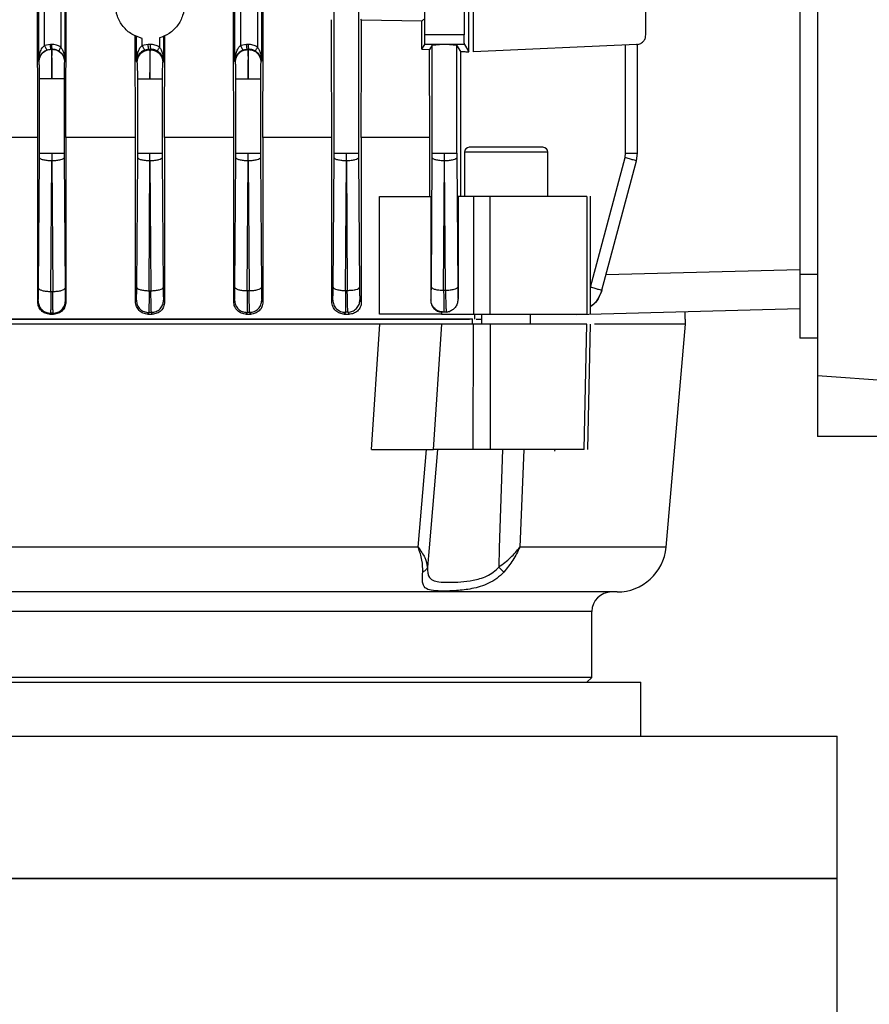
# Model space of a CAD drawing. Units: millimetres. Extents: x 48 to 4992, y 48 to 3516.
# Drawn here: x 3096 to 3182, y 1186 to 1287 of the extents above; entities that cross this region are included whole.
import ezdxf

# ---------------------------------------------------------------- set-up
doc = ezdxf.new("R2010")
doc.units = ezdxf.units.MM
doc.header["$LTSCALE"] = 12

msp = doc.modelspace()

# ---------------------------------------------------------------- linework, layer by layer
at = {"color": 7, "linetype": 'Continuous', "lineweight": 25}
for p, q in [((3127.9, 1272.96), (3127.9, 1380.21)), ((3130.4, 1380.21), (3130.4, 1272.96)), ((3097.83, 1282.32), (3097.83, 1357.8)), ((3100.48, 1357.8), (3100.48, 1282.33)), ((3117.8, 1282.32), (3117.8, 1357.8)), ((3120.51, 1357.8), (3120.51, 1282.33)), ((3098.42, 1283.94), (3098.42, 1356.18)), ((3100.07, 1356.36), (3100.07, 1283.77)), ((3118.39, 1283.94), (3118.39, 1356.18)), ((3120.1, 1356.36), (3120.1, 1283.77)), ((3177.15, 1345.96), (3177.15, 1250.27)), ((3175.35, 1335.61), (3175.35, 1260.61)), ((3141.61, 1283.3), (3141.61, 1306.83)), ((3142.1, 1283.3), (3142.1, 1306.83)), ((3097.72, 1274.56), (3097.67, 1293.59)), ((3100.59, 1274.56), (3100.64, 1293.59)), ((3117.66, 1284.01), (3117.63, 1293.59)), ((3120.68, 1283.96), (3120.71, 1293.59)), ((3137.15, 1285.02), (3137.15, 1291.39)), ((3141.15, 1291.39), (3141.15, 1285.02)), ((3159.65, 1285.02), (3159.65, 1291.39)), ((3127.65, 1283.81), (3127.64, 1286.56)), ((3130.71, 1286.51), (3130.62, 1286.61)), ((3130.7, 1283.74), (3130.71, 1286.51)), ((3136.83, 1286.4), (3130.71, 1286.51)), ((3136.83, 1286.4), (3137.05, 1286.61)), ((3136.84, 1283.55), (3136.83, 1286.4)), ((3141.15, 1285.02), (3137.15, 1285.02)), ((3099.02, 1284.05), (3098.42, 1283.94)), ((3099.12, 1284.05), (3099.02, 1284.05)), ((3107.69, 1274.56), (3107.66, 1284.9)), ((3107.78, 1282.32), (3107.78, 1284.84)), ((3108.37, 1283.94), (3108.37, 1284.65)), ((3108.97, 1284.05), (3108.37, 1283.94)), ((3109.17, 1284.05), (3108.97, 1284.05)), ((3110.12, 1284.7), (3110.12, 1283.77)), ((3110.53, 1284.85), (3110.53, 1282.33)), ((3110.63, 1274.56), (3110.66, 1284.91)), ((3117.69, 1274.56), (3117.66, 1284.01)), ((3118.99, 1284.05), (3118.39, 1283.94)), ((3119.15, 1284.05), (3118.99, 1284.05)), ((3120.65, 1274.56), (3120.68, 1283.96)), ((3136.84, 1283.55), (3137.13, 1284.02)), ((3138.64, 1284.02), (3137.13, 1284.02)), ((3137.9, 1283.97), (3137.63, 1283.52)), ((3137.9, 1272.96), (3137.9, 1283.97)), ((3141.18, 1284.02), (3139.67, 1284.02)), ((3140.4, 1272.96), (3140.4, 1283.97)), ((3140.8, 1283.31), (3140.4, 1283.97)), ((3141.18, 1284.02), (3141.61, 1283.3)), ((3158.7, 1284.02), (3142.1, 1283.3)), ((3157.59, 1272.96), (3157.59, 1283.97)), ((3158.81, 1272.94), (3158.81, 1284.04)), ((3099.11, 1283.55), (3098.68, 1283.47)), ((3099.2, 1283.55), (3099.11, 1283.55)), ((3099.11, 1283.55), (3099.11, 1283.55)), ((3099.11, 1283.55), (3099.21, 1283.55)), ((3099.21, 1283.55), (3099.2, 1283.55)), ((3109.06, 1283.55), (3108.63, 1283.47)), ((3109.11, 1283.5), (3109.06, 1283.55)), ((3109.06, 1283.55), (3109.26, 1283.55)), ((3109.2, 1283.5), (3109.11, 1283.5)), ((3109.26, 1283.55), (3109.2, 1283.5)), ((3119.08, 1283.55), (3118.65, 1283.47)), ((3119.11, 1283.52), (3119.08, 1283.55)), ((3119.08, 1283.55), (3119.24, 1283.55)), ((3119.2, 1283.52), (3119.11, 1283.52)), ((3119.24, 1283.55), (3119.2, 1283.52)), ((3127.68, 1274.56), (3127.65, 1283.81)), ((3130.67, 1274.56), (3130.7, 1283.74)), ((3136.84, 1283.55), (3137.63, 1283.52)), ((3137.63, 1283.1), (3137.63, 1283.52)), ((3137.66, 1274.56), (3137.63, 1283.1)), ((3140.8, 1268.56), (3140.8, 1283.31)), ((3097.83, 1282.32), (3097.86, 1282.3)), ((3100.45, 1282.3), (3100.48, 1282.33)), ((3107.86, 1282.25), (3107.78, 1282.32)), ((3110.53, 1282.33), (3110.45, 1282.25)), ((3117.86, 1282.27), (3117.8, 1282.32)), ((3120.51, 1282.33), (3120.45, 1282.27)), ((3097.9, 1272.96), (3097.9, 1280.55)), ((3100.4, 1280.55), (3100.4, 1272.96)), ((3107.9, 1272.96), (3107.9, 1280.5)), ((3110.4, 1280.5), (3110.4, 1272.96)), ((3117.9, 1272.96), (3117.9, 1280.52)), ((3120.4, 1280.52), (3120.4, 1272.96)), ((3097.72, 1274.56), (3090.58, 1274.56)), ((3097.72, 1257.82), (3097.72, 1274.56)), ((3100.59, 1274.56), (3100.59, 1257.81)), ((3107.69, 1274.56), (3100.59, 1274.56)), ((3107.69, 1257.83), (3107.69, 1274.56)), ((3110.63, 1274.56), (3110.63, 1257.8)), ((3117.69, 1274.56), (3110.63, 1274.56)), ((3117.69, 1257.84), (3117.69, 1274.56)), ((3120.65, 1274.56), (3120.65, 1257.79)), ((3127.68, 1274.56), (3120.65, 1274.56)), ((3127.68, 1257.85), (3127.68, 1274.56)), ((3137.66, 1274.56), (3130.67, 1274.56)), ((3130.67, 1274.56), (3130.67, 1257.78)), ((3137.66, 1268.56), (3137.66, 1274.56)), ((3097.9, 1272.51), (3097.9, 1272.96)), ((3099.15, 1272.96), (3099.15, 1272.18)), ((3100.4, 1272.96), (3100.4, 1272.51)), ((3107.9, 1272.51), (3107.9, 1272.96)), ((3109.15, 1272.18), (3109.15, 1272.96)), ((3110.4, 1272.96), (3110.4, 1272.51)), ((3117.9, 1272.51), (3117.9, 1272.96)), ((3119.15, 1272.18), (3119.15, 1272.96)), ((3120.4, 1272.96), (3120.4, 1272.51)), ((3127.9, 1272.51), (3127.9, 1272.96)), ((3129.15, 1272.18), (3129.15, 1272.96)), ((3130.4, 1272.96), (3130.4, 1272.51)), ((3137.9, 1272.51), (3137.9, 1272.96)), ((3139.15, 1272.18), (3139.15, 1272.96)), ((3140.4, 1272.96), (3140.4, 1272.51)), ((3141.17, 1273.06), (3141.17, 1268.56)), ((3149.67, 1273.06), (3141.17, 1273.06)), ((3149.67, 1268.56), (3149.67, 1273.06)), ((3157.53, 1272.51), (3157.59, 1272.96)), ((3158.7, 1272.18), (3158.81, 1272.96)), ((3097.81, 1259.2), (3097.9, 1272.51)), ((3099.06, 1258.88), (3099.15, 1272.18)), ((3099.15, 1272.18), (3099.25, 1258.88)), ((3100.4, 1272.51), (3100.5, 1259.2)), ((3107.81, 1259.27), (3107.9, 1272.51)), ((3109.06, 1258.95), (3109.15, 1272.18)), ((3109.15, 1272.18), (3109.25, 1258.95)), ((3110.4, 1272.51), (3110.5, 1259.28)), ((3117.81, 1259.28), (3117.9, 1272.51)), ((3119.06, 1258.96), (3119.15, 1272.18)), ((3119.15, 1272.18), (3119.25, 1258.96)), ((3120.4, 1272.51), (3120.5, 1259.29)), ((3127.81, 1259.3), (3127.9, 1272.51)), ((3129.06, 1258.98), (3129.15, 1272.18)), ((3129.15, 1272.18), (3129.25, 1258.98)), ((3130.4, 1272.51), (3130.5, 1259.3)), ((3137.81, 1259.32), (3137.9, 1272.51)), ((3139.06, 1259), (3139.15, 1272.18)), ((3139.25, 1259), (3139.15, 1272.18)), ((3140.4, 1272.51), (3140.5, 1259.33)), ((3154, 1259.33), (3157.53, 1272.51)), ((3155.17, 1259), (3158.7, 1272.18)), ((3132.52, 1256.56), (3132.52, 1268.56)), ((3137.74, 1268.56), (3137.74, 1257.98)), ((3140.53, 1268.56), (3140.53, 1258.13)), ((3142.1, 1268.56), (3140.53, 1268.56)), ((3142.1, 1268.56), (3142.1, 1256.56)), ((3143.81, 1256.56), (3143.81, 1268.56)), ((3153.65, 1268.56), (3153.65, 1256.56)), ((3154, 1256.56), (3154, 1268.57)), ((3175.35, 1261.09), (3155.59, 1260.57)), ((3177.15, 1260.61), (3175.35, 1260.61)), ((3099.06, 1258.88), (3099.25, 1258.88)), ((3109.06, 1258.95), (3109.25, 1258.95)), ((3119.06, 1258.96), (3119.25, 1258.96)), ((3129.06, 1258.98), (3129.25, 1258.98)), ((3139.06, 1259), (3139.25, 1259)), ((3155.17, 1259), (3155.17, 1259)), ((3097.72, 1257.82), (3097.77, 1257.91)), ((3107.69, 1257.83), (3107.77, 1257.98)), ((3110.54, 1257.98), (3110.63, 1257.8)), ((3117.69, 1257.84), (3117.77, 1257.99)), ((3120.54, 1257.99), (3120.65, 1257.79)), ((3127.68, 1257.85), (3127.77, 1258)), ((3130.54, 1258.01), (3130.67, 1257.78)), ((3137.74, 1257.98), (3137.77, 1258.02)), ((3175.35, 1257.09), (3152.59, 1256.5)), ((3099.02, 1256.66), (3098.97, 1256.56)), ((3098.97, 1256.56), (3099.34, 1256.56)), ((3099.29, 1256.66), (3099.02, 1256.66)), ((3099.34, 1256.56), (3099.29, 1256.66)), ((3109.03, 1256.73), (3108.95, 1256.56)), ((3108.95, 1256.56), (3109.39, 1256.56)), ((3109.3, 1256.73), (3109.03, 1256.73)), ((3109.39, 1256.56), (3109.3, 1256.73)), ((3119.04, 1256.74), (3118.95, 1256.56)), ((3118.95, 1256.56), (3119.41, 1256.56)), ((3119.31, 1256.74), (3119.04, 1256.74)), ((3119.41, 1256.56), (3119.31, 1256.74)), ((3129.05, 1256.75), (3128.94, 1256.56)), ((3128.94, 1256.56), (3129.44, 1256.56)), ((3129.32, 1256.76), (3129.05, 1256.75)), ((3129.44, 1256.56), (3129.32, 1256.76)), ((3139.05, 1256.76), (3138.83, 1256.77)), ((3138.83, 1256.77), (3138.83, 1256.56)), ((3138.83, 1256.56), (3142.1, 1256.56)), ((3139.33, 1256.78), (3139.05, 1256.76)), ((3139.06, 1256.78), (3139.05, 1256.76)), ((3139.33, 1256.78), (3139.06, 1256.78)), ((3139.33, 1256.78), (3139.69, 1256.85)), ((3139.69, 1256.85), (3139.33, 1256.78)), ((3139.33, 1256.78), (3139.33, 1256.78)), ((3142.01, 1256.06), (3142.03, 1256.06)), ((3142.01, 1255.56), (3142.01, 1256.06)), ((3142.07, 1256.56), (3142.07, 1256.56)), ((3142.25, 1256.06), (3142.25, 1256.56)), ((3142.92, 1256.56), (3142.92, 1255.56)), ((3147.92, 1255.56), (3147.92, 1256.56)), ((3163.65, 1256.06), (3163.65, 1256.79)), ((3163.7, 1255.56), (3163.7, 1256.07)), ((3132.56, 1255.56), (3055.75, 1255.56)), ((3131.7, 1242.76), (3132.56, 1255.56)), ((3138.01, 1242.76), (3138.89, 1255.56)), ((3142.1, 1255.56), (3138.89, 1255.56)), ((3141.92, 1255.57), (3141.92, 1255.56)), ((3142.08, 1242.76), (3142.1, 1255.56)), ((3143.81, 1255.56), (3143.79, 1242.76)), ((3153.38, 1242.76), (3153.65, 1255.56)), ((3153.73, 1242.76), (3154, 1255.56)), ((3163.7, 1255.56), (3154.44, 1255.56)), ((3161.71, 1232.83), (3163.7, 1255.56)), ((3177.15, 1254.11), (3175.35, 1254.11)), ((3206.35, 1248.23), (3177.15, 1250.27)), ((3177.15, 1250.27), (3177.15, 1244.11)), ((3206.35, 1244.11), (3177.15, 1244.11)), ((3136.47, 1232.83), (3137.33, 1242.76)), ((3138.43, 1242.76), (3137.57, 1232.76)), ((3142.08, 1242.76), (3138.01, 1242.76)), ((3145.07, 1242.76), (3144.73, 1232.76)), ((3147.24, 1242.76), (3146.81, 1232.83)), ((3150.37, 1242.78), (3150.36, 1242.6)), ((3136.47, 1232.83), (3051.83, 1232.83)), ((3161.71, 1232.83), (3146.81, 1232.83)), ((3137.57, 1232.76), (3137.41, 1230.8)), ((3144.73, 1232.76), (3144.67, 1230.8)), ((3154.15, 1226.26), (3034.15, 1226.26)), ((3154.15, 1219.56), (3154.15, 1226.26)), ((3029.15, 1219.06), (3119.05, 1219.06)), ((3154.15, 1219.56), (3094.15, 1219.56)), ((3119.05, 1219.06), (3159.15, 1219.06)), ((3153.65, 1219.06), (3154.15, 1219.56)), ((3159.15, 1213.56), (3159.15, 1219.06)), ((3009.15, 1213.56), (3126.71, 1213.56)), ((3126.71, 1213.56), (3179.15, 1213.56)), ((3179.15, 1199.06), (3179.15, 1213.56)), ((3009.15, 1199.06), (3126.71, 1199.06)), ((3179.15, 1199.06), (3094.15, 1199.06)), ((3126.71, 1199.06), (3179.15, 1199.06)), ((3179.15, 1178.56), (3179.15, 1199.06))]:
    msp.add_line(p, q, dxfattribs=at)
at = {"color": 7, "linetype": 'Continuous', "lineweight": 25, "flags": 128}
msp.add_lwpolyline([(3100.54, 1257.91), (3100.57, 1257.85), (3100.59, 1257.81)], dxfattribs=at)
at = {"color": 7, "linetype": 'Continuous', "lineweight": 25}
for centre, radius, start, end in [((3141.67, 1273.06), 0.5, 90, 180), ((3149.17, 1273.06), 0.5, 0, 90), ((3156.73, 1233.26), 5, 270, 355), ((3156.15, 1226.26), 2, 90, 180)]:
    msp.add_arc(centre, radius, start, end, dxfattribs=at)
for points, knots in [([(3108.37, 1284.65), (3108.01, 1284.77), (3107.26, 1285.02), (3106.36, 1285.84), (3105.78, 1286.89), (3105.59, 1288.06), (3105.78, 1289.23), (3106.36, 1290.29), (3107.26, 1291.11), (3108.01, 1291.36), (3108.37, 1291.48)], [0, 0, 0, 0, 0.122278, 0.251193, 0.379399, 0.5, 0.620601, 0.748807, 0.877722, 1, 1, 1, 1]), ([(3110.12, 1291.43), (3110.46, 1291.29), (3111.16, 1291.02), (3112, 1290.21), (3112.53, 1289.19), (3112.71, 1288.06), (3112.53, 1286.94), (3112, 1285.92), (3111.16, 1285.11), (3110.46, 1284.83), (3110.12, 1284.7)], [0, 0, 0, 0, 0.122551, 0.25114, 0.379062, 0.5, 0.620938, 0.74886, 0.877449, 1, 1, 1, 1]), ([(3137.13, 1284.02), (3137.13, 1284.03), (3137.13, 1284.05), (3137.14, 1284.13), (3137.14, 1284.25), (3137.15, 1284.44), (3137.15, 1284.7), (3137.15, 1284.92), (3137.15, 1285.02)], [0, 0, 0, 0, 0.152906, 0.297903, 0.434984, 0.564146, 0.797764, 1, 1, 1, 1]), ([(3141.18, 1284.02), (3141.17, 1284.04), (3141.17, 1284.08), (3141.16, 1284.31), (3141.15, 1284.64), (3141.15, 1284.9), (3141.15, 1285.02)], [0, 0, 0, 0, 0.240702, 0.500055, 0.759374, 1, 1, 1, 1]), ([(3158.7, 1284.02), (3158.77, 1284.03), (3158.92, 1284.05), (3159.13, 1284.13), (3159.3, 1284.25), (3159.48, 1284.44), (3159.62, 1284.7), (3159.64, 1284.92), (3159.65, 1285.02)], [0, 0, 0, 0, 0.152906, 0.297903, 0.434984, 0.564146, 0.797764, 1, 1, 1, 1]), ([(3100.07, 1283.77), (3099.92, 1283.85), (3099.63, 1284.01), (3099.29, 1284.04), (3099.12, 1284.05)], [0, 0, 0, 0, 0.49887, 1, 1, 1, 1]), ([(3110.12, 1283.77), (3109.97, 1283.85), (3109.67, 1284.01), (3109.34, 1284.04), (3109.17, 1284.05)], [0, 0, 0, 0, 0.49887, 1, 1, 1, 1]), ([(3120.1, 1283.77), (3119.95, 1283.85), (3119.65, 1284.01), (3119.32, 1284.04), (3119.15, 1284.05)], [0, 0, 0, 0, 0.49887, 1, 1, 1, 1]), ([(3137.9, 1283.97), (3137.92, 1283.98), (3137.95, 1283.99), (3138.15, 1284.01), (3138.38, 1284.02), (3138.56, 1284.02), (3138.64, 1284.02)], [0, 0, 0, 0, 0.3035134, 0.5714155, 0.8036052, 1, 1, 1, 1]), ([(3139.67, 1284.02), (3139.58, 1284.02), (3139.42, 1284.03), (3139.15, 1284.03), (3138.89, 1284.03), (3138.72, 1284.02), (3138.64, 1284.02)], [0, 0, 0, 0, 0.250684, 0.500006, 0.749561, 1, 1, 1, 1]), ([(3139.67, 1284.02), (3139.75, 1284.02), (3139.92, 1284.02), (3140.16, 1284.01), (3140.35, 1283.99), (3140.38, 1283.98), (3140.4, 1283.97)], [0, 0, 0, 0, 0.196395, 0.428585, 0.696487, 1, 1, 1, 1]), ([(3158.81, 1284.03), (3158.79, 1284.03), (3158.78, 1284.03), (3158.71, 1284.02), (3158.7, 1284.02)], [0, 0, 0, 0, 0.830667, 1, 1, 1, 1]), ([(3097.83, 1282.32), (3097.86, 1282.64), (3097.89, 1283.1), (3098.12, 1283.61), (3098.29, 1283.83), (3098.38, 1283.91), (3098.42, 1283.94)], [0, 0, 0, 0, 0.539824, 0.809613, 0.913924, 1, 1, 1, 1]), ([(3098.68, 1283.47), (3098.62, 1283.45), (3098.51, 1283.4), (3098.33, 1283.29), (3098.17, 1283.15), (3098, 1282.94), (3097.87, 1282.66), (3097.84, 1282.44), (3097.83, 1282.32)], [0, 0, 0, 0, 0.09792, 0.206032, 0.33093, 0.476951, 0.73547, 1, 1, 1, 1]), ([(3098.68, 1283.47), (3098.67, 1283.48), (3098.66, 1283.48), (3098.63, 1283.51), (3098.57, 1283.6), (3098.51, 1283.73), (3098.46, 1283.85), (3098.43, 1283.91), (3098.42, 1283.94)], [0, 0, 0, 0, 0.125351, 0.2508, 0.5, 0.7492, 0.874649, 1, 1, 1, 1]), ([(3099.11, 1283.55), (3099.12, 1283.52), (3099.12, 1283.47), (3099.13, 1283.15), (3099.14, 1282.72), (3099.15, 1282.18), (3099.15, 1281.49), (3099.15, 1280.92), (3099.15, 1280.55)], [0, 0, 0, 0, 0.176351, 0.318638, 0.50021, 0.633134, 0.760913, 1, 1, 1, 1]), ([(3099.15, 1280.55), (3099.15, 1280.93), (3099.16, 1281.7), (3099.17, 1282.66), (3099.18, 1283.22), (3099.19, 1283.49), (3099.2, 1283.53), (3099.2, 1283.55)], [0, 0, 0, 0, 0.246249, 0.499256, 0.724949, 0.856418, 1, 1, 1, 1]), ([(3099.89, 1283.35), (3099.8, 1283.4), (3099.58, 1283.52), (3099.34, 1283.54), (3099.21, 1283.55)], [0, 0, 0, 0, 0.443518, 1, 1, 1, 1]), ([(3100.07, 1283.77), (3100.04, 1283.72), (3099.97, 1283.6), (3099.91, 1283.47), (3099.88, 1283.38), (3099.89, 1283.36), (3099.89, 1283.35)], [0, 0, 0, 0, 0.279836, 0.55925, 0.779589, 1, 1, 1, 1]), ([(3100.48, 1282.33), (3100.45, 1282.52), (3100.41, 1282.79), (3100.19, 1283.1), (3100.03, 1283.25), (3099.94, 1283.32), (3099.89, 1283.35)], [0, 0, 0, 0, 0.517114, 0.765496, 0.88963, 1, 1, 1, 1]), ([(3100.07, 1283.77), (3100.13, 1283.68), (3100.27, 1283.47), (3100.43, 1282.99), (3100.46, 1282.59), (3100.48, 1282.33)], [0, 0, 0, 0, 0.204535, 0.47559, 1, 1, 1, 1]), ([(3107.78, 1282.32), (3107.81, 1282.64), (3107.84, 1283.1), (3108.07, 1283.61), (3108.24, 1283.83), (3108.33, 1283.91), (3108.37, 1283.94)], [0, 0, 0, 0, 0.539861, 0.809624, 0.913927, 1, 1, 1, 1]), ([(3108.63, 1283.47), (3108.58, 1283.45), (3108.46, 1283.4), (3108.29, 1283.29), (3108.13, 1283.15), (3107.96, 1282.94), (3107.82, 1282.66), (3107.79, 1282.44), (3107.78, 1282.32)], [0, 0, 0, 0, 0.097916, 0.206021, 0.330909, 0.476915, 0.735453, 1, 1, 1, 1]), ([(3108.63, 1283.47), (3108.63, 1283.48), (3108.61, 1283.48), (3108.58, 1283.51), (3108.52, 1283.6), (3108.46, 1283.73), (3108.41, 1283.85), (3108.38, 1283.91), (3108.37, 1283.94)], [0, 0, 0, 0, 0.125351, 0.250799, 0.5, 0.749201, 0.874649, 1, 1, 1, 1]), ([(3109.11, 1283.5), (3109.12, 1283.47), (3109.12, 1283.42), (3109.13, 1283.1), (3109.14, 1282.67), (3109.15, 1282.13), (3109.15, 1281.44), (3109.15, 1280.87), (3109.15, 1280.5)], [0, 0, 0, 0, 0.176351, 0.318638, 0.50021, 0.633134, 0.760913, 1, 1, 1, 1]), ([(3109.15, 1280.5), (3109.15, 1280.88), (3109.16, 1281.65), (3109.17, 1282.61), (3109.18, 1283.17), (3109.19, 1283.44), (3109.2, 1283.48), (3109.2, 1283.5)], [0, 0, 0, 0, 0.246249, 0.499256, 0.724949, 0.856418, 1, 1, 1, 1]), ([(3109.94, 1283.35), (3109.84, 1283.4), (3109.63, 1283.52), (3109.39, 1283.54), (3109.26, 1283.55)], [0, 0, 0, 0, 0.443518, 1, 1, 1, 1]), ([(3109.94, 1283.35), (3109.94, 1283.37), (3109.93, 1283.4), (3109.97, 1283.51), (3110.04, 1283.64), (3110.09, 1283.73), (3110.12, 1283.77)], [0, 0, 0, 0, 0.279836, 0.55925, 0.77959, 1, 1, 1, 1]), ([(3110.53, 1282.33), (3110.5, 1282.52), (3110.46, 1282.79), (3110.24, 1283.1), (3110.08, 1283.25), (3109.98, 1283.32), (3109.94, 1283.35)], [0, 0, 0, 0, 0.515846, 0.764972, 0.889348, 1, 1, 1, 1]), ([(3110.12, 1283.77), (3110.18, 1283.68), (3110.32, 1283.47), (3110.48, 1282.99), (3110.51, 1282.59), (3110.53, 1282.33)], [0, 0, 0, 0, 0.205061, 0.476867, 1, 1, 1, 1]), ([(3117.8, 1282.32), (3117.83, 1282.64), (3117.87, 1283.1), (3118.1, 1283.6), (3118.26, 1283.83), (3118.35, 1283.91), (3118.39, 1283.94)], [0, 0, 0, 0, 0.5396577, 0.8096262, 0.9139549, 1, 1, 1, 1]), ([(3118.65, 1283.47), (3118.6, 1283.45), (3118.48, 1283.4), (3118.31, 1283.29), (3118.15, 1283.15), (3117.98, 1282.94), (3117.84, 1282.66), (3117.82, 1282.44), (3117.8, 1282.32)], [0, 0, 0, 0, 0.097862, 0.205983, 0.330955, 0.477105, 0.735704, 1, 1, 1, 1]), ([(3118.65, 1283.47), (3118.65, 1283.48), (3118.64, 1283.48), (3118.6, 1283.51), (3118.54, 1283.6), (3118.48, 1283.73), (3118.43, 1283.85), (3118.41, 1283.91), (3118.39, 1283.94)], [0, 0, 0, 0, 0.125351, 0.250799, 0.5, 0.749201, 0.874649, 1, 1, 1, 1]), ([(3119.11, 1283.52), (3119.12, 1283.49), (3119.12, 1283.44), (3119.13, 1283.12), (3119.14, 1282.69), (3119.15, 1282.15), (3119.15, 1281.46), (3119.15, 1280.89), (3119.15, 1280.52)], [0, 0, 0, 0, 0.176351, 0.318638, 0.50021, 0.633134, 0.760913, 1, 1, 1, 1]), ([(3119.15, 1280.52), (3119.15, 1280.9), (3119.16, 1281.67), (3119.17, 1282.63), (3119.18, 1283.19), (3119.19, 1283.46), (3119.2, 1283.5), (3119.2, 1283.52)], [0, 0, 0, 0, 0.246249, 0.499256, 0.724949, 0.856418, 1, 1, 1, 1]), ([(3119.92, 1283.35), (3119.82, 1283.4), (3119.61, 1283.52), (3119.37, 1283.54), (3119.24, 1283.55)], [0, 0, 0, 0, 0.4435175, 1, 1, 1, 1]), ([(3119.92, 1283.35), (3119.91, 1283.37), (3119.91, 1283.4), (3119.95, 1283.51), (3120.02, 1283.64), (3120.07, 1283.73), (3120.1, 1283.77)], [0, 0, 0, 0, 0.2798356, 0.5592503, 0.7795897, 1, 1, 1, 1]), ([(3120.51, 1282.33), (3120.48, 1282.52), (3120.44, 1282.79), (3120.22, 1283.1), (3120.06, 1283.25), (3119.96, 1283.32), (3119.92, 1283.35)], [0, 0, 0, 0, 0.516429, 0.765237, 0.889522, 1, 1, 1, 1]), ([(3120.1, 1283.77), (3120.16, 1283.68), (3120.29, 1283.47), (3120.46, 1282.99), (3120.49, 1282.59), (3120.51, 1282.33)], [0, 0, 0, 0, 0.204811, 0.476283, 1, 1, 1, 1]), ([(3140.8, 1283.31), (3140.94, 1283.31), (3141.23, 1283.31), (3141.48, 1283.3), (3141.61, 1283.3)], [0, 0, 0, 0, 0.4933946, 1, 1, 1, 1]), ([(3097.9, 1280.55), (3097.9, 1280.76), (3097.9, 1281.1), (3097.9, 1281.5), (3097.89, 1281.78), (3097.88, 1282), (3097.87, 1282.22), (3097.86, 1282.27), (3097.86, 1282.3)], [0, 0, 0, 0, 0.239756, 0.36975, 0.499946, 0.629959, 0.76017, 1, 1, 1, 1]), ([(3100.45, 1282.3), (3100.44, 1282.27), (3100.43, 1282.22), (3100.42, 1282), (3100.41, 1281.78), (3100.41, 1281.5), (3100.4, 1281.1), (3100.4, 1280.76), (3100.4, 1280.55)], [0, 0, 0, 0, 0.239837, 0.369853, 0.500053, 0.630051, 0.760236, 1, 1, 1, 1]), ([(3107.9, 1280.5), (3107.9, 1280.72), (3107.9, 1281.05), (3107.9, 1281.45), (3107.89, 1281.73), (3107.88, 1281.96), (3107.87, 1282.18), (3107.86, 1282.22), (3107.86, 1282.25)], [0, 0, 0, 0, 0.239756, 0.36975, 0.499946, 0.629959, 0.76017, 1, 1, 1, 1]), ([(3110.45, 1282.25), (3110.44, 1282.22), (3110.43, 1282.18), (3110.42, 1281.96), (3110.41, 1281.73), (3110.41, 1281.45), (3110.4, 1281.05), (3110.4, 1280.72), (3110.4, 1280.5)], [0, 0, 0, 0, 0.239837, 0.369853, 0.500053, 0.630051, 0.760236, 1, 1, 1, 1]), ([(3117.9, 1280.52), (3117.9, 1280.74), (3117.9, 1281.07), (3117.9, 1281.47), (3117.89, 1281.75), (3117.88, 1281.98), (3117.87, 1282.2), (3117.86, 1282.24), (3117.86, 1282.27)], [0, 0, 0, 0, 0.239756, 0.36975, 0.499946, 0.629959, 0.76017, 1, 1, 1, 1]), ([(3120.45, 1282.27), (3120.44, 1282.24), (3120.43, 1282.2), (3120.42, 1281.98), (3120.41, 1281.75), (3120.41, 1281.47), (3120.4, 1281.07), (3120.4, 1280.74), (3120.4, 1280.52)], [0, 0, 0, 0, 0.239837, 0.369853, 0.500053, 0.630051, 0.760236, 1, 1, 1, 1]), ([(3145.42, 1273.56), (3145.07, 1273.56), (3144.35, 1273.56), (3143.32, 1273.56), (3142.46, 1273.56), (3141.9, 1273.56), (3141.65, 1273.56), (3141.69, 1273.56), (3141.7, 1273.56)], [0, 0, 0, 0, 0.177546, 0.368699, 0.565889, 0.760014, 0.942766, 1, 1, 1, 1]), ([(3149.17, 1273.56), (3149.12, 1273.56), (3149.04, 1273.56), (3148.57, 1273.56), (3148.09, 1273.56), (3147.49, 1273.56), (3146.61, 1273.56), (3145.89, 1273.56), (3145.42, 1273.56)], [0, 0, 0, 0, 0.239457, 0.368361, 0.5, 0.631639, 0.760543, 1, 1, 1, 1]), ([(3097.77, 1257.91), (3097.77, 1257.93), (3097.78, 1257.99), (3097.79, 1258.27), (3097.8, 1258.68), (3097.81, 1259.03), (3097.81, 1259.2)], [0, 0, 0, 0, 0.250009, 0.500457, 0.750622, 1, 1, 1, 1]), ([(3099.29, 1256.66), (3099.29, 1256.7), (3099.28, 1256.79), (3099.27, 1257.29), (3099.25, 1257.99), (3099.25, 1258.58), (3099.25, 1258.88)], [0, 0, 0, 0, 0.249357, 0.49927, 0.750102, 1, 1, 1, 1]), ([(3100.5, 1259.2), (3100.5, 1259.03), (3100.5, 1258.68), (3100.51, 1258.27), (3100.52, 1257.99), (3100.53, 1257.93), (3100.54, 1257.91)], [0, 0, 0, 0, 0.249877, 0.5007, 0.750621, 1, 1, 1, 1]), ([(3107.77, 1257.98), (3107.77, 1258.01), (3107.78, 1258.06), (3107.79, 1258.35), (3107.8, 1258.76), (3107.81, 1259.1), (3107.81, 1259.27)], [0, 0, 0, 0, 0.24988, 0.500703, 0.750625, 1, 1, 1, 1]), ([(3109.06, 1258.95), (3109.06, 1258.66), (3109.06, 1258.06), (3109.05, 1257.36), (3109.04, 1256.87), (3109.03, 1256.78), (3109.03, 1256.73)], [0, 0, 0, 0, 0.2494, 0.499323, 0.750134, 1, 1, 1, 1]), ([(3109.3, 1256.73), (3109.3, 1256.78), (3109.29, 1256.87), (3109.27, 1257.36), (3109.26, 1258.07), (3109.25, 1258.66), (3109.25, 1258.95)], [0, 0, 0, 0, 0.249362, 0.49928, 0.75011, 1, 1, 1, 1]), ([(3110.5, 1259.28), (3110.5, 1259.1), (3110.5, 1258.76), (3110.51, 1258.35), (3110.52, 1258.06), (3110.53, 1258.01), (3110.54, 1257.98)], [0, 0, 0, 0, 0.249876, 0.500696, 0.750618, 1, 1, 1, 1]), ([(3117.77, 1257.99), (3117.77, 1258.01), (3117.78, 1258.07), (3117.79, 1258.36), (3117.8, 1258.77), (3117.81, 1259.11), (3117.81, 1259.28)], [0, 0, 0, 0, 0.250007, 0.500455, 0.750622, 1, 1, 1, 1]), ([(3119.06, 1258.96), (3119.06, 1258.67), (3119.06, 1258.07), (3119.06, 1257.37), (3119.05, 1256.87), (3119.04, 1256.78), (3119.04, 1256.74)], [0, 0, 0, 0, 0.249399, 0.499563, 0.749996, 1, 1, 1, 1]), ([(3119.31, 1256.74), (3119.31, 1256.79), (3119.29, 1256.88), (3119.28, 1257.37), (3119.26, 1258.07), (3119.25, 1258.67), (3119.25, 1258.96)], [0, 0, 0, 0, 0.2493733, 0.4992995, 0.7501235, 1, 1, 1, 1]), ([(3120.5, 1259.29), (3120.5, 1259.11), (3120.5, 1258.77), (3120.51, 1258.36), (3120.52, 1258.07), (3120.53, 1258.02), (3120.54, 1257.99)], [0, 0, 0, 0, 0.249873, 0.500688, 0.750612, 1, 1, 1, 1]), ([(3127.77, 1258), (3127.77, 1258.03), (3127.78, 1258.08), (3127.79, 1258.37), (3127.8, 1258.78), (3127.81, 1259.13), (3127.81, 1259.3)], [0, 0, 0, 0, 0.250006, 0.500453, 0.750622, 1, 1, 1, 1]), ([(3129.06, 1258.98), (3129.06, 1258.68), (3129.06, 1258.09), (3129.06, 1257.38), (3129.06, 1256.89), (3129.05, 1256.8), (3129.05, 1256.75)], [0, 0, 0, 0, 0.249393, 0.49955, 0.749983, 1, 1, 1, 1]), ([(3129.32, 1256.76), (3129.31, 1256.81), (3129.3, 1256.89), (3129.28, 1257.38), (3129.26, 1258.09), (3129.25, 1258.68), (3129.25, 1258.98)], [0, 0, 0, 0, 0.2493761, 0.4995485, 0.7499964, 1, 1, 1, 1]), ([(3130.5, 1259.3), (3130.5, 1259.13), (3130.5, 1258.78), (3130.51, 1258.37), (3130.52, 1258.09), (3130.53, 1258.04), (3130.54, 1258.01)], [0, 0, 0, 0, 0.250013, 0.500454, 0.750618, 1, 1, 1, 1]), ([(3137.77, 1258.02), (3137.77, 1258.05), (3137.78, 1258.1), (3137.79, 1258.39), (3137.8, 1258.8), (3137.81, 1259.15), (3137.81, 1259.32)], [0, 0, 0, 0, 0.250006, 0.500451, 0.750622, 1, 1, 1, 1]), ([(3139.06, 1259), (3139.06, 1258.7), (3139.07, 1258.11), (3139.07, 1257.4), (3139.07, 1256.9), (3139.06, 1256.82), (3139.06, 1256.78)], [0, 0, 0, 0, 0.249384, 0.499533, 0.749966, 1, 1, 1, 1]), ([(3139.25, 1259), (3139.25, 1258.71), (3139.26, 1258.11), (3139.29, 1257.4), (3139.31, 1256.91), (3139.32, 1256.83), (3139.33, 1256.78)], [0, 0, 0, 0, 0.249835, 0.500633, 0.750584, 1, 1, 1, 1]), ([(3140.5, 1259.33), (3140.5, 1259.19), (3140.5, 1258.93), (3140.51, 1258.58), (3140.51, 1258.3), (3140.52, 1258.19), (3140.53, 1258.13)], [0, 0, 0, 0, 0.249436, 0.500028, 0.750045, 1, 1, 1, 1]), ([(3154, 1257.35), (3154.05, 1257.38), (3154.38, 1257.55), (3154.83, 1258.12), (3155.06, 1258.71), (3155.17, 1259)], [0, 0, 0, 0, 0.081974, 0.541831, 1, 1, 1, 1]), ([(3155.17, 1259), (3155.06, 1258.71), (3154.84, 1258.12), (3154.38, 1257.56), (3154.05, 1257.38), (3154, 1257.36)], [0, 0, 0, 0, 0.456783, 0.914577, 1, 1, 1, 1]), ([(3097.77, 1257.91), (3097.78, 1257.74), (3097.81, 1257.5), (3097.97, 1257.21), (3098.18, 1256.96), (3098.53, 1256.72), (3098.86, 1256.68), (3099.02, 1256.66)], [0, 0, 0, 0, 0.250136, 0.375616, 0.500768, 0.750389, 1, 1, 1, 1]), ([(3099.06, 1258.88), (3099.06, 1258.58), (3099.05, 1257.99), (3099.05, 1257.29), (3099.03, 1256.79), (3099.02, 1256.7), (3099.02, 1256.66)], [0, 0, 0, 0, 0.249402, 0.499574, 0.75001, 1, 1, 1, 1]), ([(3099.29, 1256.66), (3099.46, 1256.68), (3099.78, 1256.72), (3100.19, 1257.01), (3100.48, 1257.42), (3100.52, 1257.74), (3100.54, 1257.91)], [0, 0, 0, 0, 0.249929, 0.499868, 0.749554, 1, 1, 1, 1]), ([(3107.77, 1257.98), (3107.79, 1257.81), (3107.81, 1257.57), (3107.97, 1257.28), (3108.18, 1257.03), (3108.54, 1256.79), (3108.87, 1256.75), (3109.03, 1256.73)], [0, 0, 0, 0, 0.250141, 0.375626, 0.500777, 0.750394, 1, 1, 1, 1]), ([(3109.3, 1256.73), (3109.46, 1256.76), (3109.79, 1256.8), (3110.2, 1257.08), (3110.48, 1257.5), (3110.52, 1257.82), (3110.54, 1257.98)], [0, 0, 0, 0, 0.249929, 0.49987, 0.749562, 1, 1, 1, 1]), ([(3117.77, 1257.99), (3117.79, 1257.82), (3117.81, 1257.57), (3117.98, 1257.28), (3118.19, 1257.03), (3118.54, 1256.79), (3118.87, 1256.76), (3119.04, 1256.74)], [0, 0, 0, 0, 0.250145, 0.375635, 0.500785, 0.750399, 1, 1, 1, 1]), ([(3119.31, 1256.74), (3119.47, 1256.77), (3119.79, 1256.81), (3120.2, 1257.1), (3120.48, 1257.51), (3120.52, 1257.83), (3120.54, 1257.99)], [0, 0, 0, 0, 0.24993, 0.499872, 0.74957, 1, 1, 1, 1]), ([(3127.77, 1258), (3127.79, 1257.84), (3127.81, 1257.59), (3127.98, 1257.29), (3128.19, 1257.04), (3128.48, 1256.86), (3128.8, 1256.76), (3128.96, 1256.76), (3129.05, 1256.75)], [0, 0, 0, 0, 0.249836, 0.375174, 0.500166, 0.749462, 0.874765, 1, 1, 1, 1]), ([(3129.32, 1256.76), (3129.48, 1256.78), (3129.8, 1256.83), (3130.2, 1257.12), (3130.48, 1257.53), (3130.52, 1257.85), (3130.54, 1258.01)], [0, 0, 0, 0, 0.249931, 0.499874, 0.749578, 1, 1, 1, 1]), ([(3137.74, 1257.98), (3137.75, 1257.91), (3137.75, 1257.75), (3137.85, 1257.45), (3138.06, 1257.12), (3138.42, 1256.85), (3138.7, 1256.79), (3138.83, 1256.77)], [0, 0, 0, 0, 0.125561, 0.250889, 0.499814, 0.749194, 1, 1, 1, 1]), ([(3139.06, 1256.78), (3138.89, 1256.79), (3138.64, 1256.81), (3138.34, 1256.97), (3138.08, 1257.17), (3137.89, 1257.46), (3137.78, 1257.77), (3137.77, 1257.94), (3137.77, 1258.02)], [0, 0, 0, 0, 0.249838, 0.375179, 0.500169, 0.749458, 0.874764, 1, 1, 1, 1]), ([(3140.53, 1258.13), (3140.51, 1257.99), (3140.49, 1257.7), (3140.3, 1257.32), (3140.04, 1257.02), (3139.81, 1256.91), (3139.69, 1256.85)], [0, 0, 0, 0, 0.249386, 0.499155, 0.749477, 1, 1, 1, 1]), ([(3098.97, 1256.56), (3098.81, 1256.58), (3098.48, 1256.62), (3098.07, 1256.91), (3097.78, 1257.32), (3097.74, 1257.65), (3097.72, 1257.82)], [0, 0, 0, 0, 0.249782, 0.499583, 0.749129, 1, 1, 1, 1]), ([(3100.59, 1257.81), (3100.57, 1257.65), (3100.54, 1257.4), (3100.38, 1257.11), (3100.18, 1256.86), (3099.83, 1256.62), (3099.5, 1256.58), (3099.34, 1256.56)], [0, 0, 0, 0, 0.249932, 0.375742, 0.500406, 0.749909, 1, 1, 1, 1]), ([(3108.95, 1256.56), (3108.78, 1256.58), (3108.46, 1256.62), (3108.11, 1256.86), (3107.9, 1257.12), (3107.78, 1257.34), (3107.7, 1257.58), (3107.69, 1257.74), (3107.69, 1257.83)], [0, 0, 0, 0, 0.249476, 0.498882, 0.623567, 0.749151, 0.8753, 1, 1, 1, 1]), ([(3110.63, 1257.8), (3110.63, 1257.72), (3110.62, 1257.55), (3110.54, 1257.32), (3110.43, 1257.1), (3110.22, 1256.85), (3109.87, 1256.62), (3109.55, 1256.58), (3109.39, 1256.56)], [0, 0, 0, 0, 0.124734, 0.250608, 0.37583, 0.500646, 0.749983, 1, 1, 1, 1]), ([(3118.95, 1256.56), (3118.79, 1256.58), (3118.47, 1256.62), (3118.12, 1256.86), (3117.9, 1257.11), (3117.78, 1257.34), (3117.7, 1257.58), (3117.69, 1257.75), (3117.69, 1257.84)], [0, 0, 0, 0, 0.249892, 0.499463, 0.624586, 0.749493, 0.875717, 1, 1, 1, 1]), ([(3120.65, 1257.79), (3120.64, 1257.71), (3120.63, 1257.54), (3120.56, 1257.3), (3120.44, 1257.08), (3120.22, 1256.84), (3119.88, 1256.61), (3119.57, 1256.58), (3119.41, 1256.56)], [0, 0, 0, 0, 0.124599, 0.249723, 0.373773, 0.499841, 0.749527, 1, 1, 1, 1]), ([(3128.94, 1256.56), (3128.79, 1256.58), (3128.47, 1256.62), (3128.13, 1256.85), (3127.91, 1257.1), (3127.78, 1257.33), (3127.69, 1257.58), (3127.68, 1257.76), (3127.68, 1257.85)], [0, 0, 0, 0, 0.250453, 0.500184, 0.626664, 0.750083, 0.876002, 1, 1, 1, 1]), ([(3130.67, 1257.78), (3130.67, 1257.69), (3130.66, 1257.52), (3130.57, 1257.28), (3130.45, 1257.06), (3130.23, 1256.82), (3129.89, 1256.61), (3129.59, 1256.58), (3129.44, 1256.56)], [0, 0, 0, 0, 0.123666, 0.248932, 0.371748, 0.498833, 0.749041, 1, 1, 1, 1]), ([(3046.62, 1256.06), (3048.71, 1256.06), (3053, 1256.06), (3060.35, 1256.06), (3068.3, 1256.06), (3076.69, 1256.06), (3085.35, 1256.06), (3094.15, 1256.06), (3102.96, 1256.06), (3111.62, 1256.06), (3120, 1256.06), (3127.96, 1256.06), (3135.3, 1256.06), (3139.59, 1256.06), (3141.68, 1256.06)], [0, 0, 0, 0, 0.0797, 0.16376, 0.24782, 0.33188, 0.41594, 0.5, 0.58406, 0.66812, 0.75218, 0.83624, 0.9203, 1, 1, 1, 1]), ([(3142.38, 1256.06), (3142.44, 1256.06), (3142.57, 1256.06), (3142.8, 1256.06), (3142.92, 1256.06)], [0, 0, 0, 0, 0.456011, 1, 1, 1, 1]), ([(3138.89, 1255.56), (3138.38, 1255.56), (3137.38, 1255.56), (3135.69, 1255.56), (3134.03, 1255.56), (3133.05, 1255.56), (3132.56, 1255.56)], [0, 0, 0, 0, 0.249984, 0.500022, 0.750095, 1, 1, 1, 1]), ([(3143.81, 1255.56), (3143.69, 1255.56), (3143.44, 1255.56), (3142.98, 1255.56), (3142.52, 1255.56), (3142.24, 1255.56), (3142.1, 1255.56)], [0, 0, 0, 0, 0.2497752, 0.4995865, 0.7495884, 1, 1, 1, 1]), ([(3131.7, 1242.76), (3132.19, 1242.76), (3133.17, 1242.76), (3134.83, 1242.76), (3136.51, 1242.76), (3137.51, 1242.76), (3138.01, 1242.76)], [0, 0, 0, 0, 0.249774, 0.49985, 0.749886, 1, 1, 1, 1]), ([(3143.79, 1242.76), (3143.67, 1242.76), (3143.41, 1242.76), (3142.96, 1242.76), (3142.5, 1242.76), (3142.22, 1242.76), (3142.08, 1242.76)], [0, 0, 0, 0, 0.2504103, 0.5004142, 0.750224, 1, 1, 1, 1]), ([(3136.93, 1230.29), (3136.93, 1230.69), (3136.93, 1231.49), (3136.62, 1232.38), (3136.47, 1232.83)], [0, 0, 0, 0, 0.501975, 1, 1, 1, 1]), ([(3136.47, 1232.83), (3136.72, 1232.47), (3137.23, 1231.74), (3137.35, 1231.11), (3137.41, 1230.8)], [0, 0, 0, 0, 0.496196, 1, 1, 1, 1]), ([(3144.67, 1230.8), (3145.09, 1231.11), (3145.94, 1231.74), (3146.52, 1232.47), (3146.81, 1232.83)], [0, 0, 0, 0, 0.503815, 1, 1, 1, 1]), ([(3146.81, 1232.83), (3146.6, 1232.38), (3146.18, 1231.49), (3145.52, 1230.69), (3145.19, 1230.29)], [0, 0, 0, 0, 0.498008, 1, 1, 1, 1]), ([(3137.41, 1230.8), (3137.39, 1230.75), (3137.36, 1230.65), (3137.26, 1230.51), (3137.12, 1230.38), (3136.99, 1230.32), (3136.93, 1230.29)], [0, 0, 0, 0, 0.249918, 0.5, 0.750082, 1, 1, 1, 1]), ([(3137.41, 1230.8), (3137.41, 1230.62), (3137.42, 1230.26), (3137.55, 1229.75), (3137.9, 1229.42), (3138.61, 1229.27), (3139.56, 1229.24), (3140.76, 1229.27), (3142.07, 1229.41), (3143.24, 1229.75), (3144.13, 1230.25), (3144.49, 1230.62), (3144.67, 1230.8)], [0, 0, 0, 0, 0.0627127, 0.1263094, 0.2524165, 0.3616199, 0.4997845, 0.625739, 0.747306, 0.8716232, 0.9374064, 1, 1, 1, 1]), ([(3144.67, 1230.8), (3144.72, 1230.75), (3144.83, 1230.64), (3144.97, 1230.5), (3145.1, 1230.38), (3145.16, 1230.32), (3145.19, 1230.29)], [0, 0, 0, 0, 0.2500191, 0.5, 0.7499809, 1, 1, 1, 1]), ([(3145.19, 1230.29), (3144.96, 1230.06), (3144.49, 1229.61), (3143.39, 1228.98), (3141.95, 1228.55), (3140.36, 1228.38), (3139.01, 1228.34), (3137.95, 1228.38), (3137.23, 1228.55), (3136.94, 1228.98), (3136.88, 1229.61), (3136.91, 1230.06), (3136.93, 1230.29)], [0, 0, 0, 0, 0.068229, 0.135917, 0.262389, 0.382899, 0.500185, 0.617436, 0.737855, 0.864349, 0.931235, 1, 1, 1, 1]), ([(3156.73, 1228.26), (3156.68, 1228.26), (3156.58, 1228.26), (3155.75, 1228.26), (3154.39, 1228.26), (3152.4, 1228.26), (3149.81, 1228.26), (3146.6, 1228.26), (3142.81, 1228.26), (3138.48, 1228.26), (3133.67, 1228.26), (3128.48, 1228.26), (3122.99, 1228.26), (3117.28, 1228.26), (3111.47, 1228.26), (3105.64, 1228.26), (3099.88, 1228.26), (3096.04, 1228.26), (3094.15, 1228.26)], [0, 0, 0, 0, 0.0571201, 0.1167776, 0.1777126, 0.2398552, 0.3039302, 0.3686861, 0.434039, 0.4999105, 0.5656971, 0.6313107, 0.6958889, 0.7596458, 0.8225009, 0.8830372, 0.9422261, 1, 1, 1, 1])]:
    msp.add_open_spline(points, degree=3, knots=knots, dxfattribs=at)
for points in [[(3099.11, 1283.55), (3099.1, 1283.56), (3099.07, 1283.58), (3099.04, 1283.69), (3099.02, 1283.86), (3099.02, 1283.99), (3099.02, 1284.05)], [(3099.12, 1284.05), (3099.12, 1283.99), (3099.12, 1283.86), (3099.14, 1283.69), (3099.17, 1283.58), (3099.2, 1283.56), (3099.21, 1283.55)], [(3109.06, 1283.55), (3109.05, 1283.56), (3109.03, 1283.58), (3109, 1283.69), (3108.98, 1283.86), (3108.97, 1283.99), (3108.97, 1284.05)], [(3109.17, 1284.05), (3109.17, 1283.99), (3109.17, 1283.86), (3109.19, 1283.69), (3109.22, 1283.58), (3109.25, 1283.56), (3109.26, 1283.55)], [(3119.08, 1283.55), (3119.07, 1283.56), (3119.05, 1283.58), (3119.02, 1283.69), (3119, 1283.86), (3119, 1283.99), (3118.99, 1284.05)], [(3119.15, 1284.05), (3119.15, 1283.99), (3119.15, 1283.86), (3119.17, 1283.69), (3119.2, 1283.58), (3119.22, 1283.56), (3119.24, 1283.55)], [(3097.86, 1282.3), (3097.88, 1282.46), (3097.92, 1282.79), (3098.21, 1283.2), (3098.62, 1283.49), (3098.95, 1283.53), (3099.11, 1283.55)], [(3099.2, 1283.55), (3099.37, 1283.53), (3099.69, 1283.49), (3100.1, 1283.2), (3100.39, 1282.79), (3100.43, 1282.46), (3100.45, 1282.3)], [(3107.86, 1282.25), (3107.88, 1282.41), (3107.92, 1282.74), (3108.21, 1283.16), (3108.62, 1283.44), (3108.95, 1283.48), (3109.11, 1283.5)], [(3109.2, 1283.5), (3109.37, 1283.48), (3109.69, 1283.44), (3110.1, 1283.15), (3110.39, 1282.74), (3110.43, 1282.41), (3110.45, 1282.25)], [(3117.86, 1282.27), (3117.88, 1282.43), (3117.92, 1282.76), (3118.21, 1283.18), (3118.62, 1283.47), (3118.95, 1283.5), (3119.11, 1283.52)], [(3119.2, 1283.52), (3119.37, 1283.5), (3119.69, 1283.46), (3120.1, 1283.17), (3120.39, 1282.76), (3120.43, 1282.43), (3120.45, 1282.27)], [(3099.15, 1280.55), (3098.99, 1280.55), (3098.67, 1280.55), (3098.26, 1280.55), (3097.97, 1280.55), (3097.93, 1280.55), (3097.9, 1280.55)], [(3100.4, 1280.55), (3100.38, 1280.55), (3100.33, 1280.55), (3100.04, 1280.55), (3099.64, 1280.55), (3099.31, 1280.55), (3099.15, 1280.55)], [(3109.15, 1280.5), (3108.99, 1280.5), (3108.67, 1280.5), (3108.26, 1280.5), (3107.97, 1280.5), (3107.93, 1280.5), (3107.9, 1280.5)], [(3110.4, 1280.5), (3110.38, 1280.5), (3110.33, 1280.5), (3110.04, 1280.5), (3109.64, 1280.5), (3109.31, 1280.5), (3109.15, 1280.5)], [(3119.15, 1280.52), (3118.99, 1280.52), (3118.67, 1280.52), (3118.26, 1280.52), (3117.97, 1280.52), (3117.93, 1280.52), (3117.9, 1280.52)], [(3120.4, 1280.52), (3120.38, 1280.52), (3120.33, 1280.52), (3120.04, 1280.52), (3119.64, 1280.52), (3119.31, 1280.52), (3119.15, 1280.52)], [(3097.9, 1272.96), (3097.93, 1272.96), (3097.97, 1272.96), (3098.26, 1272.96), (3098.67, 1272.96), (3098.99, 1272.96), (3099.15, 1272.96)], [(3099.15, 1272.96), (3099.31, 1272.96), (3099.64, 1272.96), (3100.04, 1272.96), (3100.33, 1272.96), (3100.38, 1272.96), (3100.4, 1272.96)], [(3107.9, 1272.96), (3107.93, 1272.96), (3107.97, 1272.96), (3108.26, 1272.96), (3108.67, 1272.96), (3108.99, 1272.96), (3109.15, 1272.96)], [(3109.15, 1272.96), (3109.31, 1272.96), (3109.64, 1272.96), (3110.04, 1272.96), (3110.33, 1272.96), (3110.38, 1272.96), (3110.4, 1272.96)], [(3117.9, 1272.96), (3117.93, 1272.96), (3117.97, 1272.96), (3118.26, 1272.96), (3118.67, 1272.96), (3118.99, 1272.96), (3119.15, 1272.96)], [(3119.15, 1272.96), (3119.31, 1272.96), (3119.64, 1272.96), (3120.04, 1272.96), (3120.33, 1272.96), (3120.38, 1272.96), (3120.4, 1272.96)], [(3127.9, 1272.96), (3127.93, 1272.96), (3127.97, 1272.96), (3128.26, 1272.96), (3128.67, 1272.96), (3128.99, 1272.96), (3129.15, 1272.96)], [(3129.15, 1272.96), (3129.31, 1272.96), (3129.64, 1272.96), (3130.04, 1272.96), (3130.33, 1272.96), (3130.38, 1272.96), (3130.4, 1272.96)], [(3137.9, 1272.96), (3137.93, 1272.96), (3137.97, 1272.96), (3138.26, 1272.96), (3138.67, 1272.96), (3138.99, 1272.96), (3139.15, 1272.96)], [(3139.15, 1272.96), (3139.31, 1272.96), (3139.64, 1272.96), (3140.04, 1272.96), (3140.33, 1272.96), (3140.38, 1272.96), (3140.4, 1272.96)], [(3157.59, 1272.96), (3157.75, 1272.96), (3158.07, 1272.96), (3158.47, 1272.96), (3158.75, 1272.96), (3158.79, 1272.96), (3158.81, 1272.96)], [(3099.15, 1272.18), (3098.99, 1272.19), (3098.67, 1272.2), (3098.26, 1272.27), (3097.97, 1272.38), (3097.92, 1272.46), (3097.9, 1272.51)], [(3100.4, 1272.51), (3100.38, 1272.46), (3100.34, 1272.38), (3100.05, 1272.27), (3099.64, 1272.2), (3099.32, 1272.19), (3099.15, 1272.18)], [(3109.15, 1272.18), (3108.99, 1272.19), (3108.67, 1272.2), (3108.26, 1272.27), (3107.97, 1272.38), (3107.92, 1272.46), (3107.9, 1272.51)], [(3110.4, 1272.51), (3110.38, 1272.46), (3110.34, 1272.38), (3110.05, 1272.27), (3109.64, 1272.2), (3109.32, 1272.19), (3109.15, 1272.18)], [(3119.15, 1272.18), (3118.99, 1272.19), (3118.67, 1272.2), (3118.26, 1272.27), (3117.97, 1272.38), (3117.92, 1272.46), (3117.9, 1272.51)], [(3120.4, 1272.51), (3120.38, 1272.46), (3120.34, 1272.38), (3120.05, 1272.27), (3119.64, 1272.2), (3119.32, 1272.19), (3119.15, 1272.18)], [(3129.15, 1272.18), (3128.99, 1272.19), (3128.67, 1272.2), (3128.26, 1272.27), (3127.97, 1272.38), (3127.92, 1272.46), (3127.9, 1272.51)], [(3130.4, 1272.51), (3130.38, 1272.46), (3130.34, 1272.38), (3130.05, 1272.27), (3129.64, 1272.2), (3129.32, 1272.19), (3129.15, 1272.18)], [(3139.15, 1272.18), (3138.99, 1272.19), (3138.67, 1272.2), (3138.26, 1272.27), (3137.97, 1272.38), (3137.92, 1272.46), (3137.9, 1272.51)], [(3140.4, 1272.51), (3140.38, 1272.46), (3140.34, 1272.38), (3140.05, 1272.27), (3139.64, 1272.2), (3139.32, 1272.19), (3139.15, 1272.18)], [(3158.7, 1272.18), (3158.69, 1272.19), (3158.65, 1272.2), (3158.38, 1272.27), (3157.99, 1272.38), (3157.68, 1272.46), (3157.53, 1272.51)], [(3132.52, 1268.56), (3132.92, 1268.56), (3133.71, 1268.56), (3135.05, 1268.56), (3136.42, 1268.56), (3137.3, 1268.56), (3137.74, 1268.56)], [(3143.81, 1268.56), (3143.69, 1268.56), (3143.44, 1268.56), (3142.98, 1268.56), (3142.52, 1268.56), (3142.24, 1268.56), (3142.1, 1268.56)], [(3153.65, 1268.56), (3152.12, 1268.56), (3149.06, 1268.56), (3145.56, 1268.56), (3143.81, 1268.56)], [(3175.35, 1260.61), (3175.35, 1259.76), (3175.35, 1258.06), (3175.35, 1255.91), (3175.35, 1254.41), (3175.35, 1254.21), (3175.35, 1254.11)], [(3097.81, 1259.2), (3097.83, 1259.16), (3097.87, 1259.08), (3098.17, 1258.97), (3098.57, 1258.9), (3098.9, 1258.88), (3099.06, 1258.88)], [(3099.25, 1258.88), (3099.41, 1258.88), (3099.73, 1258.9), (3100.14, 1258.97), (3100.43, 1259.08), (3100.47, 1259.16), (3100.5, 1259.2)], [(3107.81, 1259.27), (3107.83, 1259.23), (3107.88, 1259.15), (3108.17, 1259.04), (3108.57, 1258.97), (3108.9, 1258.96), (3109.06, 1258.95)], [(3109.25, 1258.95), (3109.41, 1258.96), (3109.73, 1258.97), (3110.14, 1259.05), (3110.43, 1259.15), (3110.47, 1259.23), (3110.5, 1259.28)], [(3117.81, 1259.28), (3117.83, 1259.24), (3117.88, 1259.16), (3118.17, 1259.05), (3118.57, 1258.98), (3118.9, 1258.97), (3119.06, 1258.96)], [(3119.25, 1258.96), (3119.41, 1258.97), (3119.73, 1258.98), (3120.14, 1259.06), (3120.43, 1259.16), (3120.47, 1259.25), (3120.5, 1259.29)], [(3127.81, 1259.3), (3127.83, 1259.26), (3127.88, 1259.17), (3128.17, 1259.07), (3128.57, 1258.99), (3128.9, 1258.98), (3129.06, 1258.98)], [(3129.25, 1258.98), (3129.41, 1258.99), (3129.73, 1259), (3130.14, 1259.07), (3130.43, 1259.18), (3130.47, 1259.26), (3130.5, 1259.3)], [(3137.81, 1259.32), (3137.83, 1259.28), (3137.88, 1259.2), (3138.17, 1259.09), (3138.57, 1259.02), (3138.9, 1259), (3139.06, 1259)], [(3139.25, 1259), (3139.41, 1259.01), (3139.73, 1259.02), (3140.14, 1259.1), (3140.43, 1259.2), (3140.47, 1259.29), (3140.5, 1259.33)], [(3154, 1259.33), (3154.15, 1259.29), (3154.46, 1259.2), (3154.85, 1259.1), (3155.12, 1259.02), (3155.16, 1259.01), (3155.17, 1259)], [(3142.01, 1256.06), (3139.81, 1256.06), (3135.41, 1256.06), (3127.94, 1256.06), (3119.99, 1256.06), (3111.61, 1256.06), (3102.95, 1256.06), (3094.15, 1256.06), (3085.35, 1256.06), (3076.7, 1256.06), (3068.32, 1256.06), (3060.36, 1256.06), (3052.9, 1256.06), (3048.49, 1256.06), (3046.29, 1256.06)], [(3138.83, 1256.56), (3138.33, 1256.56), (3137.32, 1256.56), (3135.65, 1256.56), (3133.98, 1256.56), (3133.01, 1256.56), (3132.52, 1256.56)], [(3142.1, 1256.56), (3142.24, 1256.56), (3142.52, 1256.56), (3142.98, 1256.56), (3143.44, 1256.56), (3143.69, 1256.56), (3143.81, 1256.56)], [(3143.81, 1256.56), (3145.56, 1256.56), (3149.06, 1256.56), (3152.12, 1256.56), (3153.65, 1256.56)], [(3153.65, 1255.56), (3152.12, 1255.56), (3149.06, 1255.56), (3145.56, 1255.56), (3143.81, 1255.56)], [(3153.38, 1242.76), (3151.88, 1242.76), (3148.9, 1242.76), (3145.5, 1242.76), (3143.79, 1242.76)]]:
    msp.add_open_spline(points, degree=3, dxfattribs=at)

doc.saveas('drawing.dxf')
